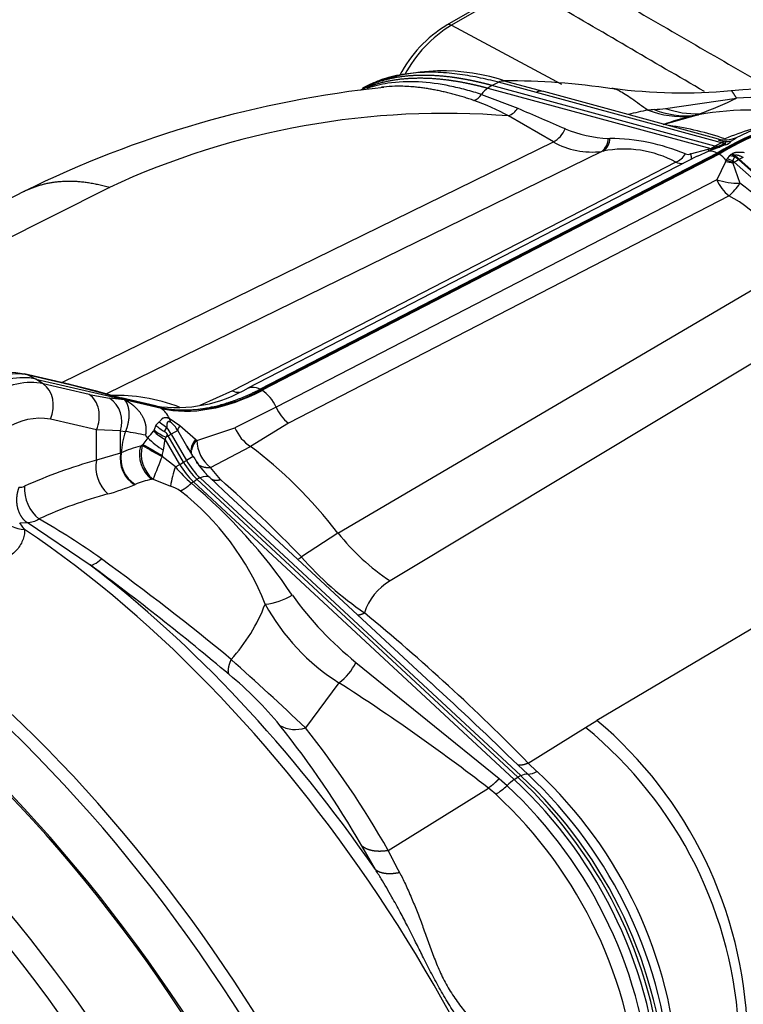
# Paper-space layout 'Sheet1' of a CAD drawing. Units: millimetres. Extents: x -21 to 210, y -8 to 297.
# Drawn here: x 148 to 159, y 80 to 95 of the extents above; entities that cross this region are included whole.
import ezdxf

# ---------------------------------------------------------------- set-up
doc = ezdxf.new("R2010")
doc.units = ezdxf.units.MM
for name, color, linetype in [('Default', 7, 'Continuous'), ('PART0', 7, 'Continuous'), ('PART4', 7, 'Continuous')]:
    doc.layers.add(name, color=color, linetype=linetype)

# ---------------------------------------------------------------- blocks, each defined once
blk = doc.blocks.new('SE5')
at = {"layer": 'PART0', "color": 7, "linetype": 'Continuous'}
for p, q in [((155.418, 95.634), (154.345, 95.015)), ((155.484, 95.629), (154.412, 95.01)), ((154.412, 95.01), (156.099, 94.104)), ((153.162, 94.098), (153.045, 94.041)), ((155.033, 94.084), (154.972, 94.044)), ((154.972, 94.044), (158.395, 93.115)), ((155.033, 94.084), (155.133, 94.134)), ((158.457, 93.155), (155.033, 94.084)), ((155.718, 93.977), (155.133, 94.134)), ((155.818, 93.994), (155.227, 94.152)), ((154.875, 93.947), (155.429, 93.736)), ((158.555, 93.205), (155.718, 93.977)), ((158.51, 93.262), (155.829, 93.991)), ((157.699, 93.732), (158.788, 93.89)), ((155.976, 93.219), (155.288, 93.616)), ((158.203, 93.634), (157.657, 93.482)), ((148.433, 89.524), (155.976, 93.219)), ((156.82, 93.272), (156.844, 93.271)), ((158.395, 93.115), (158.457, 93.155)), ((158.397, 93.114), (158.488, 93.145)), ((158.529, 93.135), (158.413, 93.097)), ((158.555, 93.205), (158.457, 93.155)), ((158.488, 93.145), (158.49, 93.145)), ((158.602, 93.19), (158.49, 93.145)), ((158.49, 93.145), (158.527, 93.135)), ((158.507, 93.252), (158.603, 93.221)), ((158.625, 93.176), (158.527, 93.135)), ((158.527, 93.135), (158.529, 93.135)), ((158.603, 93.221), (158.555, 93.205)), ((158.602, 93.19), (158.555, 93.205)), ((158.625, 93.176), (158.602, 93.19)), ((158.775, 93.268), (158.705, 93.232)), ((156.718, 93.073), (149.118, 89.348)), ((158.181, 92.999), (151.285, 89.435)), ((158.491, 93.047), (151.478, 89.422)), ((151.493, 89.414), (158.507, 93.039)), ((158.523, 93.029), (151.509, 89.404)), ((156.742, 93.076), (156.718, 93.073)), ((158.083, 93.035), (158.352, 93.106)), ((158.361, 93.077), (158.185, 92.992)), ((158.352, 93.106), (158.392, 93.113)), ((158.406, 93.094), (158.361, 93.077)), ((158.392, 93.113), (158.397, 93.114)), ((158.397, 93.114), (158.395, 93.115)), ((158.397, 93.114), (158.413, 93.097)), ((158.413, 93.097), (158.406, 93.094)), ((158.507, 93.039), (158.491, 93.047)), ((158.507, 93.039), (158.523, 93.029)), ((158.647, 92.957), (158.685, 93.009)), ((158.685, 93.009), (158.707, 93.031)), ((158.685, 93.009), (158.76, 92.993)), ((158.707, 93.031), (158.718, 93.037)), ((158.761, 93.009), (158.718, 93.037)), ((158.76, 92.993), (158.727, 92.929)), ((158.761, 93.009), (158.749, 93.001)), ((157.856, 92.907), (151.052, 89.396)), ((158.618, 92.913), (158.484, 92.636)), ((158.618, 92.913), (158.63, 92.934)), ((158.73, 92.892), (158.618, 92.913)), ((158.63, 92.934), (158.647, 92.957)), ((158.727, 92.909), (158.63, 92.934)), ((158.727, 92.929), (158.647, 92.957)), ((158.727, 92.929), (158.727, 92.909)), ((158.727, 92.909), (158.73, 92.892)), ((158.73, 92.892), (158.838, 92.583)), ((158.753, 92.907), (158.816, 92.946)), ((162.064, 89.954), (158.753, 92.907)), ((158.829, 92.953), (158.816, 92.946)), ((158.816, 92.946), (162.128, 89.993)), ((162.14, 90), (158.829, 92.953)), ((149.162, 92.52), (145.557, 90.699)), ((158.484, 92.636), (151.721, 89.144)), ((147.852, 92.457), (144.261, 90.631)), ((158.672, 92.392), (151.911, 88.899)), ((152.671, 87.211), (159.663, 91.321)), ((160.371, 90.63), (153.471, 86.477)), ((148.563, 89.494), (147.856, 89.657)), ((148.623, 89.472), (147.916, 89.636)), ((148.034, 89.577), (147.916, 89.636)), ((148.034, 89.577), (149.945, 89.135)), ((148.145, 89.503), (148.034, 89.577)), ((148.852, 89.34), (148.145, 89.503)), ((148.943, 89.395), (148.535, 89.499)), ((149.009, 89.373), (148.623, 89.472)), ((149.286, 89.301), (148.951, 89.394)), ((149.364, 89.274), (149.009, 89.373)), ((151.052, 89.396), (150.551, 89.169)), ((151.478, 89.422), (151.493, 89.414)), ((151.509, 89.404), (151.493, 89.414)), ((148.852, 89.34), (149.165, 89.283)), ((149.395, 89.256), (149.165, 89.283)), ((149.334, 89.288), (149.249, 89.31)), ((149.869, 89.165), (149.341, 89.287)), ((149.929, 89.143), (149.364, 89.274)), ((149.96, 89.125), (149.395, 89.256)), ((149.945, 89.135), (149.929, 89.143)), ((149.945, 89.135), (149.96, 89.125)), ((151.721, 89.144), (151.089, 88.83)), ((148.963, 88.799), (148.257, 88.962)), ((149.876, 88.869), (149.929, 88.92)), ((149.929, 88.92), (150.046, 88.832)), ((150.082, 88.974), (150.1, 88.917)), ((150.082, 88.974), (150.244, 88.862)), ((151.911, 88.899), (151.33, 88.542)), ((149.331, 88.781), (148.963, 88.799)), ((148.963, 88.33), (148.963, 88.799)), ((149.331, 88.781), (149.41, 88.772)), ((149.331, 88.437), (149.331, 88.781)), ((149.848, 88.796), (149.838, 88.78)), ((149.876, 88.869), (149.848, 88.796)), ((150.007, 88.772), (150.046, 88.832)), ((150.211, 88.788), (150.111, 88.731)), ((150.353, 88.546), (150.211, 88.788)), ((150.244, 88.862), (150.486, 88.652)), ((150.503, 88.636), (151.089, 88.83)), ((149.751, 88.675), (149.678, 88.574)), ((149.992, 88.484), (150.019, 88.652)), ((150.019, 88.652), (150.032, 88.685)), ((150.242, 88.266), (150.019, 88.652)), ((150.032, 88.685), (150.054, 88.725)), ((150.066, 88.705), (150.032, 88.685)), ((150.066, 88.705), (150.111, 88.731)), ((150.3, 88.3), (150.066, 88.705)), ((150.111, 88.731), (150.345, 88.326)), ((150.486, 88.652), (150.503, 88.636)), ((149.331, 88.437), (149.343, 88.442)), ((149.638, 88.549), (149.678, 88.574)), ((149.638, 88.549), (149.667, 88.556)), ((149.678, 88.574), (149.667, 88.556)), ((149.975, 88.403), (149.992, 88.484)), ((150.381, 88.498), (150.353, 88.546)), ((150.45, 88.387), (150.357, 88.548)), ((150.715, 88.219), (151.33, 88.542)), ((149.331, 88.437), (148.963, 88.33)), ((149.975, 88.403), (149.972, 88.39)), ((150.176, 88.229), (149.972, 88.39)), ((150.242, 88.266), (150.3, 88.3)), ((150.3, 88.3), (150.345, 88.326)), ((150.45, 88.387), (150.345, 88.326)), ((150.176, 88.229), (150.242, 88.266)), ((150.866, 88.033), (150.715, 88.219)), ((149.832, 88.039), (149.808, 88.034)), ((149.832, 88.039), (150.102, 87.933)), ((150.451, 88), (150.506, 88.038)), ((155.375, 83.428), (150.451, 88)), ((150.554, 88.06), (150.506, 88.038)), ((150.506, 88.038), (155.43, 83.466)), ((150.554, 88.06), (155.479, 83.488)), ((150.704, 88.065), (150.65, 88.117)), ((150.92, 87.862), (150.704, 88.064)), ((149.548, 87.954), (149.558, 87.959)), ((154.1, 84.91), (150.92, 87.862)), ((147.786, 87.368), (147.901, 87.373)), ((147.86, 87.267), (147.786, 87.368)), ((148.868, 86.722), (147.901, 87.373)), ((152.671, 87.211), (152.109, 86.845)), ((159.883, 86.256), (156.646, 84.337)), ((152.946, 85.226), (155.144, 83.443)), ((152.686, 84.914), (152.17, 84.223)), ((155.592, 83.681), (156.468, 84.229)), ((156.468, 84.229), (156.646, 84.337)), ((155.583, 83.51), (155.434, 83.65)), ((155.592, 83.681), (155.725, 83.553)), ((155.375, 83.428), (155.43, 83.466)), ((155.479, 83.488), (155.43, 83.466)), ((153.443, 82.338), (154.979, 83.298)), ((155.144, 83.443), (155.265, 83.336)), ((153.246, 82.046), (153.035, 82.411))]:
    blk.add_line(p, q, dxfattribs=at)
for centre, radius, start, end in [((155.314, 93.376), 1.901, 120.6829, 152.9229), ((155.441, 93.323), 1.976, 121.3953, 151.974), ((154.275, 91.286), 3.023, 70.8777, 111.9875), ((155.082, 77.82), 16.325, 96.0021, 116.2879), ((155.17, 93.749), 0.356, 123.9686, 146.2245), ((155.203, 94.013), 0.14, 78.7197, 120.1622), ((155.28, 83.627), 10.528, 81.266, 90.3322), ((157.96, 102.373), 8.401, 262.6565, 275.0856), ((154.655, 94.104), 0.27, 292.1869, 324.3178), ((155.79, 93.85), 0.147, 74.4914, 119.3766), ((156.557, 98.402), 5.033, 289.2777, 296.3086), ((159.279, 88.156), 5.874, 67.7032, 95.6156), ((159.114, 89.152), 4.75, 72.8599, 93.9403), ((153.685, 90.748), 3.286, 60.7979, 70.9588), ((155.157, 93.914), 0.325, 293.839, 326.8867), ((324.083, 482.447), 423.722, 246.54502, 246.65205), ((156.093, 108.821), 15.174, 275.4146, 276.0722), ((158.164, 95.011), 1.361, 250.0179, 272.3202), ((154.307, 81.434), 12.222, 85.3951, 114.895), ((158.868, 86.383), 7.463, 101.1113, 103.4851), ((159.552, 72.307), 21.503, 95.4088, 95.6654), ((157.965, 95.102), 1.496, 249.0191, 274.5749), ((158.031, 95), 1.382, 248.5506, 274.2019), ((159.419, 88.416), 5.364, 104.4059, 109.1808), ((158.821, 90.721), 2.982, 103.3654, 104.3058), ((157.059, 97.033), 3.575, 287.4592, 288.9268), ((157.699, 96.46), 2.87, 278.6761, 280.1253), ((159.054, 88.732), 4.976, 79.8844, 99.8406), ((158.042, 93.798), 0.23, 314.6022, 320.2533), ((160.624, 89.601), 4.052, 69.0563, 121.7529), ((160.638, 89.613), 4.034, 68.9237, 121.8856), ((160.655, 89.583), 4.052, 69.0563, 121.7529), ((160.533, 89.741), 3.951, 67.1994, 116.4832), ((157.123, 88.925), 4.588, 71.0878, 82.0962), ((160.349, 89.075), 4.537, 101.8863, 112.5432), ((155.814, 93.544), 0.363, 296.495, 340.2651), ((156.889, 95.123), 1.853, 246.6768, 267.8531), ((158.611, 93.672), 0.422, 254.9656, 292.6792), ((156.565, 94.252), 1.189, 240.287, 277.3873), ((156.574, 93.272), 0.246, 305.7938, 359.8709), ((156.599, 93.276), 0.245, 305.7689, 358.9076), ((156.804, 90.132), 3.14, 67.5556, 89.2672), ((158.609, 93.653), 0.431, 269.196, 282.8283), ((158.569, 93.342), 0.176, 288.7168, 321.0457), ((157.063, 91.438), 1.67, 61.6465, 101.0606), ((157.726, 93.207), 0.327, 293.3582, 327.8509), ((158.041, 93.131), 0.104, 248.8166, 294.042), ((155.986, 92.336), 2.488, 17.3255, 18.0102), ((158.372, 92.829), 0.248, 61.1621, 92.3408), ((158.477, 93.161), 0.0974, 209.8725, 223.6334), ((159.022, 93.442), 0.518, 232.5229, 238.1992), ((157.941, 93.096), 0.207, 245.6151, 279.1518), ((159.058, 92.881), 0.623, 203.1388, 231.7775), ((158.851, 93.87), 1.287, 253.4542, 269.4301), ((158.181, 92.986), 0.771, 309.5701, 328.5081), ((155.46, 87.951), 5.733, 37.906, 53.8983), ((157.569, 90.378), 2.296, 24.2537, 61.2933), ((147.591, 88.361), 1.317, 78.4374, 122.9644), ((150.199, 91.288), 2.148, 261.2435, 300.6864), ((150.325, 91.466), 2.362, 260.7387, 299.642), ((151.139, 89.561), 0.187, 242.3117, 275.8525), ((148.923, 88.924), 0.433, 340.6993, 56.029), ((149.807, 88.894), 0.278, 63.8445, 77.0245), ((152.289, 89.39), 0.619, 203.3578, 232.3618), ((148.103, 88.022), 0.953, 80.71, 123.3687), ((149.821, 88.566), 0.448, 29.674, 51.4859), ((150.782, 88.321), 1.445, 161.7997, 175.1791), ((148.492, 82.832), 6.01, 78.2137, 81.2148), ((149.052, 89.347), 0.97, 316.1403, 324.1913), ((150.353, 89.315), 0.743, 226.0755, 243.2568), ((150.326, 89.38), 0.755, 230.6906, 247.012), ((150.277, 89.274), 0.57, 225.2846, 241.7629), ((149.943, 88.662), 0.127, 29.8143, 59.8771), ((150.358, 88.766), 0.149, 140.037, 171.5351), ((151.648, 89.052), 0.601, 201.6988, 238.0328), ((150.941, 89.925), 1.726, 226.3937, 236.6454), ((151.053, 88.653), 0.55, 181.745, 232.0832), ((149.83, 88.37), 0.493, 171.5349, 236.547), ((150.149, 86.669), 1.948, 105.1951, 114.4438), ((150.13, 88.426), 0.507, 165.9736, 230.6267), ((150.159, 88.428), 0.509, 165.513, 230.0542), ((157.508, 102.654), 16.132, 240.9176, 242.1534), ((155.991, 99.201), 12.36, 239.2861, 240.8751), ((150.94, 81.139), 7.458, 105.3704, 114.3895), ((149.506, 88.227), 0.552, 169.2643, 228.4858), ((149.819, 88.365), 0.493, 171.6159, 236.5615), ((167.111, 81.355), 18.526, 157.6846, 158.8541), ((151.681, 89.091), 1.418, 209.795, 223.3859), ((151.297, 87.793), 1.203, 158.7794, 173.3116), ((152.107, 89.868), 2.533, 220.3431, 228.285), ((150.032, 86.84), 1.215, 100.599, 112.9423), ((137.449, 72.757), 20.332, 43.8606, 48.7065), ((147.791, 88.074), 0.159, 264.5669, 295.9395), ((148.466, 87.898), 0.607, 176.8897, 230.5345), ((148.372, 90.702), 2.989, 284.8746, 293.1533), ((149.892, 87.331), 0.638, 55.6879, 70.7682), ((147.751, 84.629), 4.084, 21.4265, 52.2408), ((144.993, 81.525), 8.432, 34.1602, 49.9288), ((147.914, 87.895), 0.63, 191.4224, 265.1057), ((151.055, 80.876), 7.197, 105.4342, 114.4122), ((147.892, 87.714), 0.341, 271.4274, 303.5384), ((142.511, 77.646), 11.258, 54.5352, 60.3478), ((155.448, 89.436), 3.558, 218.7032, 236.235), ((124.464, 53.077), 41.742, 50.4675, 53.9254), ((156.086, 90.359), 5.307, 221.4661, 235.4767), ((124.622, 53.8), 40.887, 49.8239, 53.6307), ((153.897, 85.734), 0.857, 119.8525, 162.8555), ((151.46, 87.097), 0.98, 275.4351, 301.3564), ((156.215, 89.29), 5.215, 215.5196, 231.1894), ((148.957, 87.126), 2.784, 318.232, 338.8413), ((154.425, 87.683), 3.269, 208.5416, 237.872), ((133.132, 61.717), 31.414, 44.3607, 50.585), ((113.533, 43.449), 56.173, 46.5416, 48.1191), ((152.185, 85.597), 0.847, 306.269, 334.0056), ((147.433, 80.704), 5.615, 39.2837, 50.5529), ((135.416, 57.978), 31.997, 52.3093, 57.3339), ((108.272, 35.132), 67.663, 45.81207, 47.36594), ((152.013, 84.66), 0.464, 239.7015, 289.8231), ((140.345, 75.135), 14.628, 29.8276, 38.5895), ((140.555, 75.009), 14.826, 29.6244, 38.4232), ((152.397, 79.247), 6.434, 2.2402, 50.745), ((152.438, 79.358), 6.519, 1.8956, 49.7981), ((150.606, 78.284), 7.08, 3.1548, 47.0501), ((155.576, 83.289), 0.221, 88.2639, 116.1586), ((150.678, 78.325), 7.049, 3.1222, 47.0828), ((155.579, 83.78), 0.269, 270.8362, 302.8463), ((150.818, 78.407), 6.982, 3.3011, 46.9624), ((151.057, 78.548), 6.845, 3.2188, 46.9964), ((153.775, 81.769), 1.946, 47.4371, 51.7903), ((154.665, 83.935), 0.848, 300.2199, 315.035), ((155.928, 82.654), 0.951, 125.5007, 134.1983), ((150.505, 78.217), 6.99, 3.3227, 47.085), ((150.572, 78.264), 7.052, 3.1319, 47.0731), ((150.453, 78.177), 6.839, 3.1294, 47.2903)]:
    blk.add_arc(centre, radius, start, end, dxfattribs=at)
for centre, major_axis, ratio, start_param, end_param in [((154.415, 94.894), (0.07, -0.121), 0.57735, 3.141593, 3.173734), ((154.415, 94.894), (0.07, -0.121), 0.57735, 2.391101, 3.141593), ((158.634, 92.279), (-0.49, 0.849), 0.57735, -0.573505, -0.526451), ((158.491, 92.687), (-0.193, 0.373), 0.606776, 5.092126, 5.473016), ((158.634, 92.279), (-0.49, 0.849), 0.57735, -1.051106, -0.968056), ((158.647, 92.286), (-0.49, 0.848), 0.57735, -1.051106, -0.95069), ((158.751, 92.707), (0.233, 0.261), 0.405481, 0.562635, 0.834818), ((158.572, 92.243), (-0.488, 0.845), 0.57735, -1.051106, -1.012593), ((158.701, 92.676), (0.233, 0.261), 0.405481, 0.939537, 1.029095), ((147.068, 87.747), (1.046, 1.811), 0.57735, 0.174533, 0.785398), ((147.762, 89.248), (-0.095, -0.409), 0.804092, 2.953142, 3.142428), ((147.182, 87.681), (1.05, 1.819), 0.57735, 0.174533, 0.785398), ((147.297, 87.615), (1.046, 1.811), 0.57735, 0.174533, 0.785398), ((147.96, 89.134), (-0.095, -0.409), 0.804092, 1.329986, 2.848423), ((148.468, 89.085), (-0.095, -0.409), 0.804092, 2.953142, 3.141593), ((151.664, 92.919), (-2.101, -3.638), 0.57735, 0.174533, 0.733038), ((151.478, 89.062), (-0.193, 0.373), 0.606775, 4.620709, 5.473014), ((150.854, 84.857), (-2.448, 4.24), 0.57735, 5.676036, 5.99464), ((149.775, 88.756), (0.095, 0.409), 0.804092, 5.44726, 5.990015), ((149.767, 88.532), (-0.344, 0.595), 0.57735, 4.712389, 4.888343), ((149.716, 88.503), (0.35, -0.606), 0.57735, 1.570796, 1.604758), ((150.854, 84.857), (-2.448, 4.24), 0.57735, 4.945216, 5.36), ((150.65, 88.502), (0.35, -0.606), 0.57735, 4.712389, 5.202609), ((150.701, 88.532), (0.356, -0.617), 0.57735, 4.712389, 5.202609), ((150.598, 88.472), (0.356, -0.617), 0.57735, 4.712389, 5.202609), ((150.418, 87.756), (0.286, 0.308), 0.384423, 1.069674, 1.168269), ((150.418, 87.756), (-0.286, -0.308), 0.384423, 3.141593, 3.862201), ((147.059, 76.23), (7.065, -12.237), 0.57735, 1.048821, 2.275873), ((147.317, 76.379), (-6.969, 12.07), 0.57735, 4.852269, 5.339779), ((144.298, 74.636), (-7.42, 12.852), 0.57735, 4.042013, 5.388887), ((144.481, 74.742), (-7.408, 12.831), 0.57735, 4.118649, 5.396774), ((143.677, 74.278), (-7.42, 12.852), 0.57735, 4.039692, 5.388289)]:
    blk.add_ellipse(centre, major_axis=major_axis, ratio=ratio, start_param=start_param, end_param=end_param, dxfattribs=at)
for points, degree, knots in [([(161.266, 94.783), (160.908, 94.96), (160.55, 95.138), (160.192, 95.315), (159.216, 95.797), (158.241, 96.28), (157.265, 96.762)], 3, [0, 0, 0, 0, 0.268582, 0.268582, 0.268582, 1, 1, 1, 1]), ([(157.596, 96.848), (158.676, 96.315), (159.755, 95.781), (160.834, 95.247), (161.112, 95.11), (161.389, 94.972), (161.667, 94.835)], 3, [0, 0, 0, 0, 0.795463, 0.795463, 0.795463, 1, 1, 1, 1]), ([(155.935, 95.994), (156.292, 95.788), (156.648, 95.581), (157.005, 95.375), (157.774, 94.929), (158.543, 94.484), (159.312, 94.038)], 3, [0, 0, 0, 0, 0.316741, 0.316741, 0.316741, 1, 1, 1, 1]), ([(158.294, 93.991), (157.502, 94.453), (156.709, 94.915), (155.917, 95.377), (155.773, 95.461), (155.628, 95.545), (155.484, 95.629)], 3, [0.0217613, 0.0217613, 0.0217613, 0.0217613, 0.8495045, 0.8495045, 0.8495045, 1, 1, 1, 1]), ([(153.021, 94.018), (153.1, 94.055), (153.181, 94.086), (153.265, 94.113), (153.496, 94.173), (153.739, 94.201), (153.896, 94.206), (154.135, 94.198), (154.377, 94.169), (154.458, 94.157), (154.574, 94.137), (154.69, 94.113), (154.725, 94.105), (154.796, 94.089), (154.866, 94.072), (154.901, 94.063), (154.935, 94.054), (154.972, 94.044)], 5, [0.4972721, 0.4972721, 0.4972721, 0.4972721, 0.4972721, 0.4972721, 0.6131854, 0.6131854, 0.6131854, 0.8131864, 0.8131864, 0.8131864, 0.913187, 0.913187, 0.913187, 0.956517, 0.956517, 0.956517, 1, 1, 1, 1, 1, 1]), ([(155.033, 94.084), (154.997, 94.094), (154.963, 94.103), (154.928, 94.112), (154.857, 94.129), (154.787, 94.145), (154.752, 94.153), (154.635, 94.177), (154.519, 94.197), (154.438, 94.209), (154.196, 94.238), (153.957, 94.246), (153.8, 94.241), (153.549, 94.213), (153.309, 94.149), (153.219, 94.119), (153.13, 94.083), (153.045, 94.041)], 5, [0, 0, 0, 0, 0, 0, 0.0434831, 0.0434831, 0.0434831, 0.0868131, 0.0868131, 0.0868131, 0.1868137, 0.1868137, 0.1868137, 0.3868148, 0.3868148, 0.3868148, 0.5135096, 0.5135096, 0.5135096, 0.5135096, 0.5135096, 0.5135096]), ([(155.133, 94.134), (155.081, 94.148), (154.976, 94.174), (154.819, 94.208), (154.66, 94.238), (154.498, 94.262), (154.332, 94.279), (154.164, 94.288), (153.994, 94.288), (153.824, 94.277), (153.653, 94.254), (153.484, 94.218), (153.317, 94.167), (153.205, 94.12), (153.148, 94.092), (153.143, 94.089)], 3, [0, 0, 0, 0, 0.0351719, 0.0709868, 0.1077426, 0.1456583, 0.1848677, 0.2254165, 0.2672597, 0.3102895, 0.3544692, 0.399792, 0.4462497, 0.4938344, 0.4981605, 0.4981605, 0.4981605, 0.4981605]), ([(154.875, 93.947), (154.834, 93.96), (154.794, 93.972), (154.714, 93.996), (154.673, 94.007), (154.552, 94.04), (154.471, 94.059), (154.228, 94.108), (154.066, 94.131), (153.747, 94.147), (153.589, 94.141), (153.326, 94.101), (153.218, 94.075), (153.115, 94.039)], 3, [0, 0, 0, 0, 0.03125, 0.03125, 0.0625, 0.0625, 0.125, 0.125, 0.25, 0.25, 0.375, 0.375, 0.465411, 0.465411, 0.465411, 0.465411]), ([(154.757, 93.854), (154.732, 93.863), (154.681, 93.88), (154.605, 93.904), (154.529, 93.926), (154.454, 93.947), (154.378, 93.967), (154.303, 93.985), (154.228, 94.002), (154.154, 94.017), (154.08, 94.03), (154.006, 94.042), (153.932, 94.052), (153.859, 94.06), (153.729, 94.071), (153.565, 94.075), (153.43, 94.067), (153.373, 94.061)], 3, [0, 0, 0, 0, 0.0177779, 0.0355721, 0.0533844, 0.0712167, 0.089071, 0.1069492, 0.1248531, 0.1427845, 0.1607454, 0.1787375, 0.1967627, 0.2148228, 0.2329198, 0.294051, 0.3391212, 0.3391212, 0.3391212, 0.3391212]), ([(156.887, 94.041), (156.917, 94.035), (156.95, 94.023), (157.043, 93.977), (157.108, 93.935), (157.256, 93.832), (157.339, 93.771), (157.43, 93.705)], 3, [0.6697633, 0.6697633, 0.6697633, 0.6697633, 0.75, 0.75, 0.875, 0.875, 1, 1, 1, 1]), ([(158.788, 93.89), (158.763, 93.929), (158.743, 93.962), (158.727, 93.987), (158.715, 94.002), (158.705, 94.005), (158.705, 94.005), (158.705, 94.005), (158.705, 94.005)], 5, [0, 0, 0, 0, 0, 0, 0.3717138, 0.3717138, 0.3717138, 0.3813593, 0.3813593, 0.3813593, 0.3813593, 0.3813593, 0.3813593]), ([(158.603, 93.221), (158.609, 93.217), (158.615, 93.212), (158.619, 93.203), (158.619, 93.2), (158.616, 93.196), (158.614, 93.194), (158.609, 93.192), (158.606, 93.191), (158.602, 93.19)], 3, [0, 0, 0, 0, 0.5, 0.5, 0.75, 0.75, 0.875, 0.875, 1, 1, 1, 1]), ([(158.718, 93.037), (158.722, 93.039), (158.728, 93.043), (158.739, 93.048), (158.751, 93.052), (158.763, 93.056), (158.777, 93.059), (158.792, 93.061), (158.816, 93.063), (158.853, 93.063), (158.886, 93.06), (158.903, 93.058)], 3, [0, 0, 0, 0, 0.067647, 0.136566, 0.207147, 0.279753, 0.354718, 0.432343, 0.5129, 0.73432, 1, 1, 1, 1]), ([(158.891, 92.979), (158.884, 92.982), (158.87, 92.989), (158.85, 92.998), (158.832, 93.005), (158.815, 93.01), (158.798, 93.014), (158.783, 93.016), (158.769, 93.015), (158.764, 93.011), (158.761, 93.009)], 3, [0, 0, 0, 0, 0.171966, 0.324813, 0.458616, 0.573619, 0.703274, 0.808708, 0.908019, 1, 1, 1, 1]), ([(149.929, 89.143), (150.201, 89.081), (150.499, 89.077), (150.817, 89.134), (151.146, 89.25), (151.478, 89.422), (151.478, 89.422), (151.478, 89.422), (151.478, 89.422), (151.478, 89.422), (151.478, 89.422)], 5, [0, 0, 0, 0, 0, 0, 0.999999, 0.999999, 0.999999, 0.999999, 0.999999, 1, 1, 1, 1, 1, 1]), ([(151.286, 89.435), (151.307, 89.446), (151.33, 89.452), (151.393, 89.454), (151.435, 89.443), (151.478, 89.422)], 3, [0.1759868, 0.1759868, 0.1759868, 0.1759868, 0.5, 0.5, 1, 1, 1, 1]), ([(148.963, 88.799), (148.985, 88.847), (148.999, 88.899), (149.011, 89.004), (149.009, 89.057), (148.989, 89.157), (148.97, 89.203), (148.92, 89.283), (148.888, 89.316), (148.852, 89.34)], 3, [0, 0, 0, 0, 0.25, 0.25, 0.5, 0.5, 0.75, 0.75, 1, 1, 1, 1]), ([(149.364, 89.274), (149.355, 89.278), (149.336, 89.285), (149.31, 89.294), (149.293, 89.299), (149.286, 89.301)], 3, [0, 0, 0, 0, 0.0461544, 0.0888362, 0.1212975, 0.1212975, 0.1212975, 0.1212975]), ([(149.341, 89.287), (149.344, 89.286), (149.352, 89.284), (149.359, 89.278), (149.364, 89.274)], 3, [0.852012, 0.852012, 0.852012, 0.852012, 0.897753, 1, 1, 1, 1]), ([(149.72, 88.716), (149.736, 88.784), (149.735, 88.856), (149.716, 88.925), (149.656, 89.048), (149.562, 89.149), (149.511, 89.191), (149.455, 89.227), (149.395, 89.256)], 5, [0, 0, 0, 0, 0, 0, 0.51662, 0.51662, 0.51662, 1, 1, 1, 1, 1, 1]), ([(149.395, 89.256), (149.416, 89.234), (149.434, 89.205), (149.447, 89.17), (149.466, 89.083), (149.463, 88.971), (149.454, 88.907), (149.436, 88.838), (149.41, 88.772)], 5, [0, 0, 0, 0, 0, 0, 0.48338, 0.48338, 0.48338, 1, 1, 1, 1, 1, 1]), ([(149.929, 88.92), (149.933, 88.925), (149.94, 88.934), (149.95, 88.947), (149.96, 88.958), (149.97, 88.967), (149.98, 88.975), (149.992, 88.982), (150.009, 88.987), (150.027, 88.988), (150.042, 88.986), (150.055, 88.983), (150.068, 88.979), (150.078, 88.975), (150.082, 88.974)], 3, [0, 0, 0, 0, 0.090868, 0.177839, 0.261076, 0.340766, 0.417122, 0.490384, 0.618603, 0.742022, 0.806039, 0.870279, 0.934592, 1, 1, 1, 1]), ([(150.046, 88.832), (150.047, 88.85), (150.049, 88.867), (150.05, 88.882), (150.054, 88.912), (150.063, 88.929), (150.071, 88.933), (150.084, 88.928), (150.1, 88.917)], 5, [0, 0, 0, 0, 0, 0, 0.433555, 0.433555, 0.433555, 1, 1, 1, 1, 1, 1]), ([(149.72, 88.716), (149.719, 88.715), (149.719, 88.713), (149.719, 88.71), (149.72, 88.706), (149.722, 88.703), (149.724, 88.699), (149.727, 88.696), (149.731, 88.692), (149.735, 88.688), (149.74, 88.684), (149.745, 88.68), (149.749, 88.677), (149.751, 88.675)], 3, [0, 0, 0, 0, 0.037834, 0.081965, 0.135279, 0.199435, 0.275384, 0.363697, 0.464735, 0.578739, 0.705876, 0.846267, 1, 1, 1, 1]), ([(150.486, 88.652), (150.447, 88.604), (150.423, 88.554), (150.412, 88.478), (150.415, 88.449), (150.425, 88.424)], 3, [0, 0, 0, 0, 0.5, 0.5, 0.8227374, 0.8227374, 0.8227374, 0.8227374]), ([(150.5, 88.294), (150.501, 88.293), (150.508, 88.285), (150.522, 88.272), (150.541, 88.257), (150.56, 88.246), (150.578, 88.238), (150.597, 88.231), (150.616, 88.225), (150.635, 88.222), (150.655, 88.219), (150.675, 88.218), (150.695, 88.218), (150.708, 88.218), (150.715, 88.219)], 3, [0.2238121, 0.2238121, 0.2238121, 0.2238121, 0.2393574, 0.3393435, 0.4261964, 0.4999295, 0.5674765, 0.6335767, 0.6982325, 0.7614473, 0.8232258, 0.8835732, 0.9424957, 1, 1, 1, 1]), ([(147.776, 87.916), (147.752, 87.858), (147.737, 87.795), (147.732, 87.73), (147.741, 87.603), (147.787, 87.491), (147.819, 87.442), (147.857, 87.402), (147.901, 87.373)], 5, [0, 0, 0, 0, 0, 0, 0.5, 0.5, 0.5, 1, 1, 1, 1, 1, 1]), ([(150.421, 87.977), (150.384, 87.941), (150.348, 87.91), (150.313, 87.885), (150.28, 87.868), (150.252, 87.858), (150.252, 87.858), (150.252, 87.858), (150.252, 87.858), (150.252, 87.858), (150.252, 87.858)], 5, [0, 0, 0, 0, 0, 0, 0.999989, 0.999989, 0.999989, 0.999989, 0.999989, 1, 1, 1, 1, 1, 1]), ([(147.86, 87.267), (147.86, 87.253), (147.86, 87.223), (147.855, 87.18), (147.845, 87.137), (147.826, 87.082), (147.791, 87.014), (147.731, 86.939), (147.655, 86.87), (147.585, 86.824), (147.532, 86.794), (147.502, 86.779), (147.471, 86.764), (147.439, 86.75), (147.405, 86.737), (147.371, 86.724), (147.347, 86.717), (147.335, 86.713)], 3, [0, 0, 0, 0, 0.061889, 0.123746, 0.185753, 0.248092, 0.372584, 0.497559, 0.622671, 0.748236, 0.784177, 0.820073, 0.855956, 0.891857, 0.927811, 0.963847, 1, 1, 1, 1]), ([(148.868, 86.722), (148.883, 86.717), (148.907, 86.722), (148.966, 86.753), (149.002, 86.78), (149.043, 86.815)], 3, [0, 0, 0, 0, 0.5, 0.5, 1, 1, 1, 1]), ([(155.592, 83.681), (155.555, 83.664), (155.52, 83.652), (155.488, 83.646), (155.459, 83.645), (155.434, 83.65), (155.434, 83.65), (155.434, 83.65), (155.434, 83.65), (155.434, 83.65), (155.434, 83.65)], 5, [0, 0, 0, 0, 0, 0, 0.999976, 0.999976, 0.999976, 0.999976, 0.999976, 1, 1, 1, 1, 1, 1]), ([(155.144, 83.443), (155.144, 83.443), (155.144, 83.443), (155.144, 83.443), (155.144, 83.443), (155.144, 83.443), (155.112, 83.407), (155.078, 83.374), (155.044, 83.344), (155.011, 83.319), (154.979, 83.298)], 5, [0, 0, 0, 0, 0, 0, 0.000003, 0.000003, 0.000003, 0.000003, 0.000003, 1, 1, 1, 1, 1, 1]), ([(153.443, 82.338), (153.443, 82.338), (153.443, 82.338), (153.443, 82.338), (153.443, 82.338), (153.443, 82.338), (153.341, 82.32), (153.245, 82.318), (153.159, 82.334), (153.088, 82.365), (153.035, 82.411)], 5, [0, 0, 0, 0, 0, 0, 0.000002, 0.000002, 0.000002, 0.000002, 0.000002, 1, 1, 1, 1, 1, 1]), ([(153.615, 82.002), (153.615, 82.002), (153.615, 82.002), (153.615, 82.002), (153.615, 82.002), (153.615, 82.002), (153.578, 82.073), (153.543, 82.142), (153.508, 82.209), (153.475, 82.274), (153.443, 82.338)], 5, [0, 0, 0, 0, 0, 0, 0.000006, 0.000006, 0.000006, 0.000006, 0.000006, 1, 1, 1, 1, 1, 1]), ([(153.246, 82.046), (153.291, 82.01), (153.354, 81.986), (153.432, 81.977), (153.521, 81.983), (153.615, 82.002), (153.615, 82.002), (153.615, 82.002), (153.615, 82.002), (153.615, 82.002), (153.615, 82.002)], 5, [0, 0, 0, 0, 0, 0, 0.999998, 0.999998, 0.999998, 0.999998, 0.999998, 1, 1, 1, 1, 1, 1]), ([(155.298, 78.449), (155.285, 78.474), (155.259, 78.523), (155.22, 78.597), (155.181, 78.67), (155.142, 78.741), (155.102, 78.812), (155.031, 78.935), (154.932, 79.102), (154.793, 79.325), (154.655, 79.54), (154.51, 79.763), (154.367, 79.988), (154.225, 80.229), (154.093, 80.474), (153.974, 80.71), (153.857, 80.946), (153.743, 81.172), (153.622, 81.402), (153.515, 81.596), (153.418, 81.766), (153.334, 81.907), (153.275, 82), (153.246, 82.046)], 3, [0, 0, 0, 0, 0.021021, 0.041807, 0.062357, 0.08267, 0.102745, 0.12258, 0.187269, 0.245644, 0.313615, 0.371331, 0.436339, 0.502683, 0.568562, 0.632676, 0.689894, 0.756797, 0.814725, 0.87858, 0.918365, 0.958841, 1, 1, 1, 1]), ([(153.615, 82.002), (153.63, 81.974), (153.661, 81.914), (153.706, 81.82), (153.753, 81.718), (153.799, 81.612), (153.843, 81.506), (153.899, 81.367), (153.966, 81.189), (154.045, 80.969), (154.126, 80.744), (154.216, 80.514), (154.326, 80.285), (154.462, 80.069), (154.612, 79.87), (154.765, 79.684), (154.915, 79.503), (155.025, 79.366), (155.118, 79.248), (155.184, 79.16), (155.253, 79.065), (155.307, 78.987), (155.356, 78.915), (155.398, 78.85), (155.424, 78.809), (155.436, 78.789)], 3, [0, 0, 0, 0, 0.028159, 0.058225, 0.090198, 0.124078, 0.155031, 0.186, 0.247925, 0.309953, 0.372232, 0.43491, 0.498063, 0.56144, 0.624584, 0.687395, 0.749956, 0.812416, 0.831848, 0.874863, 0.904481, 0.931805, 0.956832, 0.979564, 1, 1, 1, 1])]:
    blk.add_open_spline(points, degree=degree, knots=knots, dxfattribs=at)
for points, degree in [([(153.373, 94.061), (153.362, 94.06), (153.352, 94.059), (153.341, 94.057)], 3), ([(156.874, 94.043), (156.878, 94.042), (156.883, 94.042), (156.887, 94.041)], 3), ([(158.094, 92.952), (158.098, 92.962), (158.099, 92.975), (158.097, 92.992), (158.091, 93.012), (158.083, 93.035)], 5), ([(158.749, 93.001), (158.755, 92.997), (158.76, 92.993)], 2), ([(147.852, 92.457), (148.075, 92.57), (148.322, 92.634), (148.59, 92.647), (148.872, 92.608), (149.162, 92.52)], 5), ([(150.429, 88.484), (150.433, 88.513), (150.442, 88.544), (150.458, 88.575), (150.478, 88.606), (150.503, 88.636)], 5), ([(150.722, 88.047), (150.726, 88.044), (150.73, 88.042), (150.734, 88.04), (150.738, 88.038), (150.742, 88.036)], 5), ([(150.742, 88.036), (150.761, 88.027), (150.784, 88.022), (150.81, 88.022), (150.837, 88.025), (150.866, 88.033)], 5), ([(152.053, 86.808), (152.068, 86.817), (152.087, 86.829), (152.109, 86.845)], 3), ([(152.971, 85.955), (152.991, 85.957), (153.012, 85.961), (153.033, 85.967), (153.056, 85.976), (153.078, 85.987)], 5), ([(151, 85.04), (150.986, 85.066), (150.982, 85.103), (150.989, 85.152), (151.006, 85.208), (151.033, 85.271)], 5)]:
    blk.add_open_spline(points, degree=degree, dxfattribs=at)
at = {"layer": 'PART4', "color": 7, "linetype": 'Continuous'}
for centre, major_axis, start_param, end_param in [((143.657, 74.266), (-7.42, 12.851), 4.025586, 5.399213), ((140.913, 72.682), (6.395, -11.076), 0.993377, 3.187933), ((142.621, 73.668), (-7.394, 12.807), 4.035702, 5.389143), ((142.404, 73.543), (7.319, -12.677), 0.894109, 2.247551), ((141.602, 73.08), (-6.643, 11.507), 4.068643, 5.356564)]:
    blk.add_ellipse(centre, major_axis=major_axis, ratio=0.57735, start_param=start_param, end_param=end_param, dxfattribs=at)

psp = doc.layouts.new('Sheet1')

# ---------------------------------------------------------------- block references
at = {"layer": 'Default'}
psp.add_blockref('SE5', (0, 0), dxfattribs=at)

doc.saveas('drawing.dxf')
